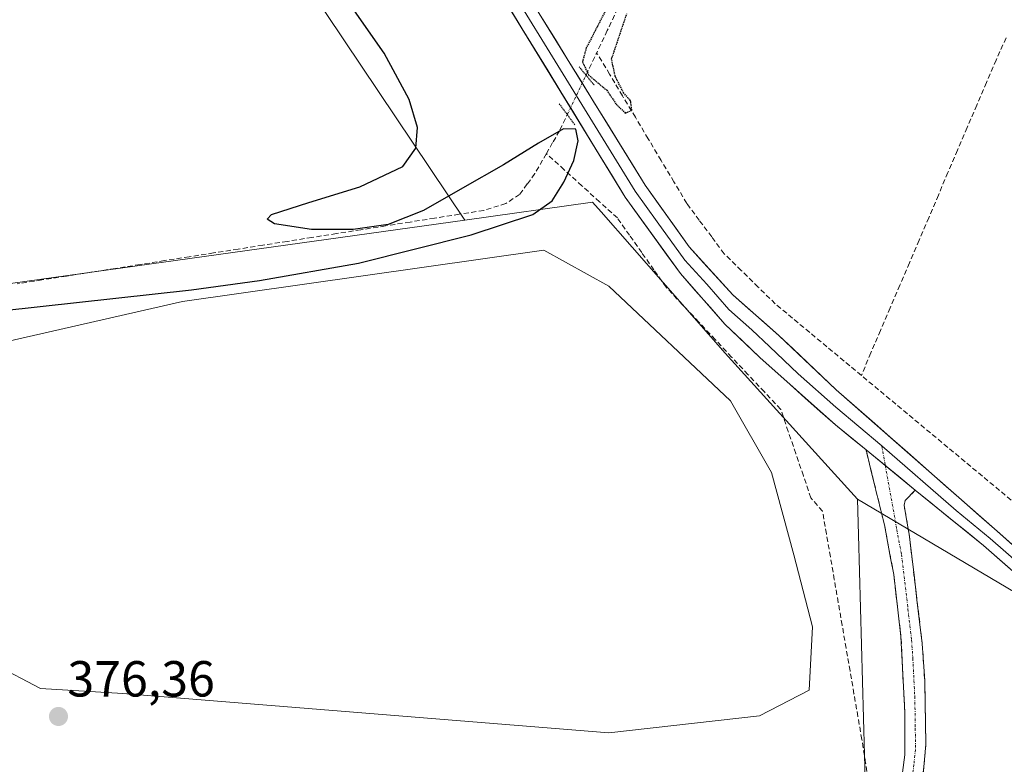
# Model space of a CAD drawing. Units: metres. Extents: x 632102 to 635588, y 4688041 to 4690419.
# Drawn here: x 634367 to 634562, y 4688668 to 4688815 of the extents above; entities that cross this region are included whole.
import ezdxf
from ezdxf.enums import TextEntityAlignment as Align

# ---------------------------------------------------------------- set-up
doc = ezdxf.new("R2010")
doc.units = ezdxf.units.M
doc.header["$MEASUREMENT"] = 0
for name, pattern in [('TRAZO_Y_PUNTO', [1, 0.5, -0.25, 0, -0.25]), ('TRAZOS2', [0.375, 0.25, -0.125]), ('TRAZOSX2', [1.5, 1, -0.5])]:
    doc.linetypes.add(name, pattern=pattern)
for name, color, linetype, lineweight in [('Camino', 19, 'TRAZOSX2', 0), ('Camino Cxs', 19, 'Continuous', 0), ('Camino eje', 19, 'TRAZO_Y_PUNTO', 0), ('Carátula', 7, 'Continuous', 5), ('Corriente artificial lineal', 5, 'TRAZOSX2', 13), ('Corriente artificial lineal oculto', 135, 'TRAZO_Y_PUNTO', 13), ('Cultivos herbáceos CxS', 92, 'Continuous', 0), ('Curva de nivel maestra', 36, 'Continuous', 30), ('Curva de nivel maestra depresión', 36, 'TRAZOS2', 30), ('Depósito de residuos', 6, 'Continuous', 0), ('Depósito de residuos Cxs', 6, 'Continuous', 0), ('Layer 0', 7, 'Continuous', 0), ('Núcleo urbano CxS', 19, 'Continuous', 0), ('Puente lineal', 2, 'TRAZOS2', 0), ('Punto de cota en terreno', 7, 'Continuous', 0), ('Rótulo de punto de cota en terreno', 19, 'Continuous', 0)]:
    doc.layers.add(name, color=color, linetype=linetype, lineweight=lineweight)
doc.styles.add('Arial', font='txt', dxfattribs={"height": 0.2})

# ---------------------------------------------------------------- blocks, each defined once
blk = doc.blocks.new('*U150')
at = {"layer": 'Cultivos herbáceos CxS', "color": 92, "linetype": 'Continuous', "lineweight": 0}
blk.add_polyline3d([(634209.0957, 4689142.3971, 375.6716), (634455.2043, 4688775.7453, 375.8998), (634325.1269, 4688757.5967, 374.476)], dxfattribs=at)
blk = doc.blocks.new('5PATER')
at = {"layer": 'Carátula', "linetype": 'Continuous', "lineweight": 5}
h = blk.add_hatch(color=250, dxfattribs=at)
edge = h.paths.add_edge_path()
edge.add_ellipse((0, 0.01), major_axis=(-1.33, -1.34), ratio=0.999422, start_angle=0, end_angle=360)

msp = doc.modelspace()

# ---------------------------------------------------------------- linework, layer by layer
at = {"layer": 'Camino', "color": 19, "linetype": 'TRAZOSX2', "lineweight": 0}
for points in [[(634541.52, 4688665.09), (634542.19, 4688670.04), (634542.18, 4688678.5), (634541.43, 4688693.47), (634540, 4688705.68), (634538.17, 4688715.52), (634534.52, 4688730.32)], [(634544.26, 4688722.4), (634542.29, 4688720.32), (634542.04, 4688719.41), (634543.05, 4688713.66), (634545.64, 4688692.05), (634546.13, 4688684.76), (634546.36, 4688672.12), (634545.8, 4688666.16), (634544.44, 4688661.32), (634542.19, 4688656.87), (634539.83, 4688654.64), (634538.19, 4688653.86), (634534.59, 4688652.58), (634533.87, 4688652.61)]]:
    msp.add_lwpolyline(points, dxfattribs=at)
at = {"layer": 'Camino Cxs', "color": 19, "linetype": 'Continuous', "lineweight": 0}
msp.add_lwpolyline([(634534.52, 4688730.32), (634544.26, 4688722.4)], dxfattribs=at)
msp.add_polyline3d([(634541.52, 4688665.09, 376.23), (634542.19, 4688670.04, 376.03), (634542.19, 4688674.27, 375.88), (634542.18, 4688678.5, 375.81), (634541.93, 4688683.49, 375.65), (634541.68, 4688688.48, 375.6), (634541.43, 4688693.47, 375.53), (634540.95, 4688697.54, 375.51), (634540.48, 4688701.61, 375.49), (634540, 4688705.68, 375.48), (634539.39, 4688708.96, 375.48), (634538.78, 4688712.24, 375.48), (634538.17, 4688715.52, 375.49), (634537.26, 4688719.22, 375.48), (634536.35, 4688722.92, 375.47), (634535.43, 4688726.62, 375.52), (634534.52, 4688730.32, 375.55), (634537.77, 4688727.68, 375.62), (634541.01, 4688725.04, 375.71), (634544.26, 4688722.4, 375.85), (634544.26, 4688722.4, 375.85), (634542.29, 4688720.32, 375.72), (634542.04, 4688719.41, 375.69), (634542.55, 4688716.54, 375.67), (634543.05, 4688713.66, 375.65), (634543.57, 4688709.34, 375.61), (634544.09, 4688705.02, 375.59), (634544.6, 4688700.69, 375.6), (634545.12, 4688696.37, 375.63), (634545.64, 4688692.05, 375.69), (634545.89, 4688688.41, 375.74), (634546.13, 4688684.76, 375.82), (634546.21, 4688680.55, 375.88), (634546.28, 4688676.33, 375.95), (634546.36, 4688672.12, 376.04), (634546.08, 4688669.14, 376.12), (634545.8, 4688666.16, 376.22)], dxfattribs=at)
at = {"layer": 'Camino eje', "color": 19, "linetype": 'TRAZO_Y_PUNTO', "lineweight": 0}
for points in [[(634537.62, 4688731.12), (634538.33, 4688727.22)], [(634538.33, 4688727.22), (634540.11, 4688717.47), (634540.61, 4688714.59), (634541.53, 4688709.67), (634542.82, 4688698.87), (634543.54, 4688692.76), (634543.78, 4688689.12), (634544.16, 4688681.63), (634544.27, 4688675.31), (634544.28, 4688671.08), (634544, 4688668.1), (634543.66, 4688665.63), (634542.98, 4688663.21), (634542.04, 4688660.95), (634540.91, 4688658.72), (634539.69, 4688657.21), (634538.51, 4688656.09), (634537.69, 4688655.7), (634536.63, 4688655.23), (634534.91, 4688654.77), (634533.6, 4688654.53), (634533.09, 4688654.5)]]:
    msp.add_lwpolyline(points, dxfattribs=at)
at = {"layer": 'Corriente artificial lineal', "color": 5, "linetype": 'TRAZOSX2', "lineweight": 13}
for points in [[(634485.45, 4688817.58, 374.69), (634483.37, 4688813.2, 374.75), (634481.28, 4688808.82, 374.31)], [(634562.22, 4688811.76, 375.45), (634560.23, 4688807.38, 375.31), (634558.33, 4688802.93, 375.41), (634556.43, 4688798.48, 375.06), (634554.52, 4688794.02, 375.47), (634552.62, 4688789.57, 375.46), (634550.72, 4688785.12, 375.15), (634548.82, 4688780.67, 375.6), (634546.92, 4688776.22, 375.41), (634545.01, 4688771.76, 375.3), (634543.11, 4688767.31, 375.54), (634541.21, 4688762.86, 375.14), (634539.31, 4688758.41, 375.64), (634537.4, 4688753.95, 375.27), (634535.5, 4688749.5, 375.19), (634533.6, 4688745.05, 375.35)], [(634479.17, 4688804.38, 374.99), (634481.28, 4688808.82, 374.31)], [(634533.6, 4688745.05, 375.35), (634530.2, 4688747.88, 375.11), (634526.8, 4688750.71, 375.23), (634523.39, 4688753.53, 375.15), (634519.99, 4688756.36, 375.17), (634516.59, 4688759.19, 374.93), (634513.22, 4688762.49, 375.15), (634509.85, 4688765.79, 375.21), (634506.48, 4688769.09, 375), (634504.02, 4688772.41, 375.32), (634501.56, 4688775.72, 375.06), (634499.1, 4688779.04, 375.03), (634496.55, 4688783.29, 374.76), (634494.01, 4688787.55, 375.25), (634491.46, 4688791.8, 374.97), (634488.92, 4688796.06, 375.15), (634486.37, 4688800.31, 374.87), (634483.83, 4688804.57, 374.85), (634481.28, 4688808.82, 374.31)], [(634471.32, 4688788.88, 374.91), (634472.67, 4688791.22, 375.17), (634474.02, 4688793.56, 375.37), (634475.46, 4688796.59, 375.42)], [(634471.32, 4688788.88, 374.91), (634469.06, 4688784.93, 375.14), (634467.55, 4688782.88, 375.14), (634466.04, 4688780.82, 375.1), (634463.3, 4688779.01, 374.67), (634458.94, 4688777.65, 374.76), (634454.09, 4688776.89, 375.16), (634449.23, 4688776.12, 375.22), (634444.38, 4688775.36, 375.06), (634439.53, 4688774.6, 374.84), (634434.67, 4688773.83, 374.89), (634429.82, 4688773.07, 374.99), (634424.97, 4688772.31, 375.05), (634420.11, 4688771.54, 375.03), (634415.26, 4688770.78, 374.91), (634410.41, 4688770.02, 374.85), (634405.55, 4688769.25, 374.44), (634400.7, 4688768.49, 374.23), (634395.85, 4688767.73, 374.73), (634390.99, 4688766.96, 374.89), (634386.14, 4688766.2, 374.82), (634381.29, 4688765.44, 374.6), (634376.43, 4688764.67, 374.33), (634371.58, 4688763.91, 373.83), (634366.73, 4688763.15, 373.99)], [(634535.19, 4688663.82, 376.37), (634534.44, 4688668.47, 376.35), (634533.7, 4688673.11, 376.34), (634532.92, 4688677.62, 376.1), (634532.14, 4688682.13, 375.99), (634531.37, 4688686.64, 375.99), (634530.59, 4688691.15, 376.09), (634529.81, 4688695.67, 376.16), (634529.03, 4688700.18, 376.14), (634528.25, 4688704.69, 376.03), (634527.48, 4688709.2, 375.81), (634526.7, 4688713.71, 375.61), (634525.92, 4688718.22, 375.65), (634523.63, 4688720.84, 375.77), (634522.14, 4688725.22, 375.5), (634520.64, 4688729.59, 375.49), (634519.15, 4688733.97, 375.82), (634517.65, 4688738.34, 375.65), (634514.42, 4688741.79, 375.66), (634511.18, 4688745.23, 375.65), (634507.95, 4688748.68, 375.61), (634504.71, 4688752.13, 375.63), (634501.48, 4688755.58, 375.54), (634498.24, 4688759.02, 375.59), (634495.01, 4688762.47, 375.53), (634492.6, 4688765.9, 375.5), (634490.19, 4688769.32, 375.41), (634487.77, 4688772.75, 375.53), (634485.36, 4688776.17, 375.52), (634481.85, 4688779.35, 375.35), (634478.34, 4688782.53, 375.56), (634474.83, 4688785.7, 375.39), (634471.32, 4688788.88, 374.91)], [(634564.36, 4688719.46, 376.11), (634560.94, 4688722.3, 376), (634557.52, 4688725.15, 376.01), (634554.11, 4688727.99, 375.99), (634550.69, 4688730.83, 375.97), (634547.27, 4688733.68, 375.71), (634543.85, 4688736.52, 375.66), (634540.44, 4688739.36, 375.57), (634537.02, 4688742.21, 375.47), (634533.6, 4688745.05, 375.35)]]:
    msp.add_polyline3d(points, dxfattribs=at)
at = {"layer": 'Corriente artificial lineal oculto', "color": 135, "linetype": 'TRAZO_Y_PUNTO', "lineweight": 13}
msp.add_polyline3d([(634475.46, 4688796.59, 375.42), (634477.32, 4688800.49, 375.38), (634479.17, 4688804.38, 374.99)], dxfattribs=at)
at = {"layer": 'Cultivos herbáceos CxS', "color": 92, "linetype": 'Continuous', "lineweight": 0}
for points in [[(634608.42, 4688675.88, 378.49), (634532.84, 4688720.57, 375.44), (634527.6, 4688726.35, 375.47), (634506.65, 4688749.47, 375.85), (634482.13, 4688777.37, 375.68), (634480.46, 4688779.27, 375.83), (634455.2, 4688775.75, 375.9), (634209.1, 4689142.4, 375.67), (634189.25, 4689149.01, 375.86), (634178.67, 4689152.98, 375.88), (634172.05, 4689170.18, 376.32), (634223.65, 4689227.06, 376.35), (634341.39, 4689380.52, 378.05)], [(634341.39, 4689380.52, 378.05), (634223.65, 4689227.06, 376.35), (634172.05, 4689170.18, 376.32), (634178.67, 4689152.98, 375.88), (634189.25, 4689149.01, 375.86), (634209.1, 4689142.4, 375.67), (634455.2, 4688775.75, 375.9)], [(634341.39, 4689380.52, 378.05), (634223.65, 4689227.06, 376.35), (634172.05, 4689170.18, 376.32), (634178.67, 4689152.98, 375.88), (634189.25, 4689149.01, 375.86), (634209.1, 4689142.4, 375.67), (634455.2, 4688775.75, 375.9)], [(634455.2, 4688775.75, 375.9), (634325.13, 4688757.6, 374.48), (634228.62, 4688893.39, 374.42), (634219.66, 4688887.86, 373.93), (634193.28, 4688931.89, 374.31), (634158.69, 4688923.33, 374.41), (634147.97, 4688920.67, 374), (634152, 4688914.86, 374.17), (634246.08, 4688779.2, 373.69), (634233.78, 4688770.73, 373.25), (634253.34, 4688743.51, 375.56), (634212.94, 4688738.13, 374.6), (634213.34, 4688737.09, 375.03), (634228.5, 4688697.99, 374.13), (634273.85, 4688608.99, 373.98), (634276.36, 4688604.07, 373.8), (634281.58, 4688601.27, 373.82), (634319.87, 4688580.7, 374.27), (634325.08, 4688577.9, 374.14), (634325.15, 4688577.87, 374.13), (634325.16, 4688577.87, 374.13), (634325.17, 4688577.87, 374.13), (634350.41, 4688570.66, 374.13), (634367.57, 4688575.17, 374.84)], [(634532.84, 4688720.57, 375.44), (634527.6, 4688726.35, 375.47), (634506.65, 4688749.47, 375.85), (634482.13, 4688777.37, 375.68), (634480.46, 4688779.27, 375.83), (634455.2, 4688775.75, 375.9)], [(634532.84, 4688720.57, 375.44), (634608.42, 4688675.88, 378.49), (634664.31, 4688627.63, 381.36), (634683.36, 4688628.91, 382.7), (634693.55, 4688632.01, 383.48)]]:
    msp.add_polyline3d(points, dxfattribs=at)
at = {"layer": 'Curva de nivel maestra', "color": 36, "linetype": 'Continuous', "lineweight": 30}
msp.add_polyline3d([(634333.47, 4688754.53, 375), (634401.17, 4688761.97, 375), (634414.62, 4688763.78, 375), (634434.17, 4688767.24, 375), (634456.48, 4688772.8, 375), (634468.62, 4688776.83, 375), (634472.47, 4688779.57, 375), (634474.79, 4688783.21, 375), (634476.73, 4688787.5, 375), (634477.62, 4688791.42, 375), (634477.17, 4688793.69, 375), (634474.69, 4688793.75, 375), (634469.76, 4688790.96, 375), (634462.83, 4688786.65, 375), (634454.76, 4688782.03, 375), (634447.03, 4688777.62, 375), (634440.05, 4688774.9, 375), (634433.11, 4688773.86, 375), (634424.86, 4688773.88, 375), (634417.57, 4688775.01, 375), (634416.16, 4688775.95, 375), (634417.01, 4688776.82, 375), (634424.34, 4688779.22, 375), (634434.46, 4688782.29, 375), (634442.92, 4688786.34, 375), (634445.55, 4688789.93, 375), (634445.87, 4688794.04, 375), (634444.21, 4688799.59, 375), (634439.29, 4688808.7, 375), (634425.21, 4688828.84, 375)], dxfattribs=at)
at = {"layer": 'Curva de nivel maestra depresión', "color": 36, "linetype": 'TRAZOS2', "lineweight": 30}
for points in [[(634482.9, 4688816.92, 375), (634479.22, 4688809.78, 375), (634478.45, 4688807.01, 375), (634479.69, 4688804.41, 375), (634483.26, 4688801.42, 375), (634485.15, 4688798.64, 375), (634486.9, 4688796.9, 375)], [(634486.9, 4688796.9, 375), (634488.24, 4688797.42, 375), (634487.98, 4688799.31, 375), (634486.64, 4688800.8, 375), (634484.96, 4688804.12, 375), (634484.22, 4688807.55, 375), (634487.23, 4688816.51, 375)]]:
    msp.add_polyline3d(points, dxfattribs=at)
at = {"layer": 'Depósito de residuos', "color": 6, "linetype": 'Continuous', "lineweight": 0}
for points in [[(634363.89, 4688751.55, 376.8), (634399.42, 4688759.67, 376.68), (634470.82, 4688769.82, 376.57), (634483.68, 4688762.71, 376.59), (634507.7, 4688740.04, 376.65), (634515.82, 4688725.83, 376.72)], [(634515.82, 4688725.83, 376.72), (634520.22, 4688709.59, 376.68), (634523.95, 4688695.37, 376.64), (634523.27, 4688682.85, 376.62), (634513.46, 4688677.78, 376.56), (634483.68, 4688674.39, 376.56), (634387.57, 4688682.18, 376.51), (634371.33, 4688683.19, 376.74), (634362.2, 4688687.93, 376.51)]]:
    msp.add_polyline3d(points, dxfattribs=at)
at = {"layer": 'Depósito de residuos Cxs', "color": 6, "linetype": 'Continuous', "lineweight": 0}
msp.add_polyline3d([(634363.89, 4688751.55, 376.8), (634399.42, 4688759.67, 376.68), (634470.82, 4688769.82, 376.57), (634483.68, 4688762.71, 376.59), (634507.7, 4688740.04, 376.65), (634515.82, 4688725.83, 376.72), (634515.82, 4688725.83, 376.72), (634520.22, 4688709.59, 376.68), (634523.95, 4688695.37, 376.64), (634523.27, 4688682.85, 376.62), (634513.46, 4688677.78, 376.56), (634483.68, 4688674.39, 376.56), (634387.57, 4688682.18, 376.51), (634371.33, 4688683.19, 376.74), (634362.2, 4688687.93, 376.51)], dxfattribs=at)
at = {"layer": 'Layer 0', "linetype": 'Continuous', "lineweight": 0}
for points in [[(634252.66, 4689146.54), (634253.87, 4689146.22), (634259.54, 4689144.27), (634263.94, 4689141.91), (634268.21, 4689138.71), (634272.7, 4689134.43), (634276.03, 4689130.69), (634279.09, 4689126.1), (634280.93, 4689123.35), (634328.87, 4689044.35), (634361.94, 4688990.32), (634390.03, 4688946.07), (634405.33, 4688921.01), (634440.1, 4688864.87), (634490.87, 4688782.62), (634499.53, 4688770.45), (634508.19, 4688760.95), (634517.3, 4688752.96), (634528.65, 4688742.22), (634560.44, 4688714.26), (634601.33, 4688677.94), (634602.88, 4688676.65)], [(634534.52, 4688730.32), (634528.47, 4688735.25), (634513.54, 4688748.56), (634506.64, 4688755.2), (634497.84, 4688765.16), (634486.91, 4688780.3), (634430.98, 4688871.64), (634401.4, 4688918.57), (634385.96, 4688944.29), (634355.6, 4688992.25)], [(634358.77, 4688991.29), (634373.95, 4688967.31), (634388, 4688945.18), (634395.72, 4688932.32), (634403.37, 4688919.79), (634418.16, 4688896.33), (634435.54, 4688868.26), (634449.52, 4688845.42), (634462.22, 4688824.86), (634476.2, 4688802.02), (634488.89, 4688781.46), (634493.22, 4688775.38), (634498.69, 4688767.81), (634503.02, 4688763.06), (634507.42, 4688758.08), (634511.97, 4688754.08), (634515.42, 4688750.76), (634521.1, 4688745.39), (634528.56, 4688738.74), (634537.62, 4688731.12)], [(634537.62, 4688731.12), (634552.35, 4688718.33), (634559.08, 4688712.85), (634579.75, 4688694.77), (634600.19, 4688676.61), (634606.8, 4688671.1)], [(634720.07, 4688592.25), (634702.35, 4688600.61), (634680.89, 4688609.93), (634673.34, 4688614.06), (634663.84, 4688620.27), (634650.24, 4688631.4), (634625.9, 4688652.86), (634599.05, 4688675.28), (634557.72, 4688711.44), (634544.26, 4688722.4)]]:
    msp.add_lwpolyline(points, dxfattribs=at)
for points in [[(634565.23, 4688704.87, 376.58), (634561.48, 4688708.15, 376.49), (634557.72, 4688711.44, 376.34), (634554.36, 4688714.18, 376.21), (634550.99, 4688716.92, 376.09), (634547.63, 4688719.66, 375.97), (634544.26, 4688722.4, 375.85), (634541.01, 4688725.04, 375.71), (634537.77, 4688727.68, 375.62), (634534.52, 4688730.32, 375.55), (634531.5, 4688732.79, 375.47), (634528.47, 4688735.25, 375.45), (634525.48, 4688737.91, 375.39), (634522.5, 4688740.57, 375.33), (634519.51, 4688743.24, 375.3), (634516.53, 4688745.9, 375.27), (634513.54, 4688748.56, 375.32), (634510.09, 4688751.88, 375.4), (634506.64, 4688755.2, 375.36), (634503.71, 4688758.52, 375.35), (634500.77, 4688761.84, 375.4), (634497.84, 4688765.16, 375.31), (634495.11, 4688768.95, 375.38), (634492.38, 4688772.73, 375.31), (634489.64, 4688776.52, 375.39), (634486.91, 4688780.3, 375.38), (634484.37, 4688784.45, 375.35), (634481.83, 4688788.6, 375.49), (634479.28, 4688792.76, 375.46), (634476.74, 4688796.91, 375.44), (634474.2, 4688801.06, 375.41), (634471.66, 4688805.21, 375.37), (634469.11, 4688809.36, 375.4), (634466.57, 4688813.51, 375.43), (634464.03, 4688817.67, 375.36)], [(634470.56, 4688815.52, 375.36), (634473.1, 4688811.41, 375.41), (634475.64, 4688807.3, 375.37), (634478.18, 4688803.18, 375.21), (634480.72, 4688799.07, 375.36), (634483.25, 4688794.96, 375.35), (634485.79, 4688790.85, 375.41), (634488.33, 4688786.73, 375.41), (634490.87, 4688782.62, 375.37), (634493.76, 4688778.56, 375.34), (634496.64, 4688774.51, 375.38), (634499.53, 4688770.45, 375.4), (634502.42, 4688767.28, 375.36), (634505.3, 4688764.12, 375.34), (634508.19, 4688760.95, 375.32), (634511.23, 4688758.29, 375.36), (634514.26, 4688755.62, 375.23), (634517.3, 4688752.96, 375.3), (634520.14, 4688750.28, 375.3), (634522.98, 4688747.59, 375.35), (634525.81, 4688744.91, 375.38), (634528.65, 4688742.22, 375.47), (634532.18, 4688739.11, 375.53), (634535.71, 4688736.01, 375.6), (634539.25, 4688732.9, 375.66), (634542.78, 4688729.79, 375.76), (634546.31, 4688726.69, 375.88), (634549.84, 4688723.58, 376.03), (634553.38, 4688720.47, 376.13), (634556.91, 4688717.37, 376.28), (634560.44, 4688714.26, 376.41), (634564.16, 4688710.96, 376.52)], [(634325.13, 4688757.6, 374.33), (634455.2, 4688775.75, 375.35), (634480.46, 4688779.27, 375.51), (634482.13, 4688777.37, 375.64), (634506.65, 4688749.47, 375.66), (634527.6, 4688726.35, 375.38), (634532.84, 4688720.57, 375.44), (634608.42, 4688675.88, 378.29)], [(634608.42, 4688675.88, 378.29), (634532.84, 4688720.57, 375.44), (634527.6, 4688726.35, 375.38), (634506.65, 4688749.47, 375.66), (634482.13, 4688777.37, 375.64), (634480.46, 4688779.27, 375.51), (634455.2, 4688775.75, 375.35), (634325.13, 4688757.6, 374.33)]]:
    msp.add_polyline3d(points, dxfattribs=at)
at = {"layer": 'Núcleo urbano CxS', "color": 19, "linetype": 'Continuous', "lineweight": 0}
for points in [[(634455.2, 4688775.75, 375.9), (634325.13, 4688757.6, 374.48), (634228.62, 4688893.39, 374.42), (634219.66, 4688887.86, 373.93), (634193.28, 4688931.89, 374.31), (634158.69, 4688923.33, 374.41), (634147.97, 4688920.67, 374), (634152, 4688914.86, 374.17), (634246.08, 4688779.2, 373.69), (634233.78, 4688770.73, 373.25), (634253.34, 4688743.51, 375.56), (634212.94, 4688738.13, 374.6), (634213.34, 4688737.09, 375.03), (634228.5, 4688697.99, 374.13), (634273.85, 4688608.99, 373.98), (634276.36, 4688604.07, 373.8), (634281.58, 4688601.27, 373.82), (634319.87, 4688580.7, 374.27), (634325.08, 4688577.9, 374.14), (634325.15, 4688577.87, 374.13), (634325.16, 4688577.87, 374.13), (634325.17, 4688577.87, 374.13), (634350.41, 4688570.66, 374.13), (634367.57, 4688575.17, 374.84)], [(634325.13, 4688757.6, 374.48), (634455.2, 4688775.75, 375.9), (634480.46, 4688779.27, 375.83), (634482.13, 4688777.37, 375.68), (634506.65, 4688749.47, 375.85), (634527.6, 4688726.35, 375.47), (634532.84, 4688720.57, 375.44), (634533.04, 4688713.51, 375.47), (634534.65, 4688655.55, 377.07), (634451.56, 4688660.06, 376.63), (634445.77, 4688657.85, 376.86), (634401.89, 4688641.1, 376.26), (634384.97, 4688619.48, 376.17), (634381.34, 4688614.84, 376.02), (634369.38, 4688599.56, 375.4), (634367.57, 4688575.17, 374.84), (634350.41, 4688570.66, 374.13)], [(634532.84, 4688720.57, 375.44), (634527.6, 4688726.35, 375.47), (634506.65, 4688749.47, 375.85), (634482.13, 4688777.37, 375.68), (634480.46, 4688779.27, 375.83), (634455.2, 4688775.75, 375.9)], [(634596.36, 4688606.88, 378.68), (634559.88, 4688598.97, 376.16), (634546.36, 4688588.76, 375.23), (634532.46, 4688576.12, 375.3), (634499.48, 4688543.69, 374.58), (634499.48, 4688543.69, 374.58), (634463.42, 4688547.04, 375.37), (634387.19, 4688553.36, 374.34), (634368.76, 4688554.54, 374.39), (634367.57, 4688575.17, 374.84), (634369.38, 4688599.56, 375.4), (634381.34, 4688614.84, 376.02), (634384.97, 4688619.48, 376.17), (634401.89, 4688641.1, 376.26), (634445.77, 4688657.85, 376.86), (634451.56, 4688660.06, 376.63), (634534.65, 4688655.55, 377.07), (634533.04, 4688713.51, 375.47), (634532.84, 4688720.57, 375.44), (634608.42, 4688675.88, 378.49)], [(634532.84, 4688720.57, 375.44), (634533.04, 4688713.51, 375.47), (634534.65, 4688655.55, 377.07), (634451.56, 4688660.06, 376.63), (634445.77, 4688657.85, 376.86), (634401.89, 4688641.1, 376.26), (634384.97, 4688619.48, 376.17), (634381.34, 4688614.84, 376.02), (634369.38, 4688599.56, 375.4), (634367.57, 4688575.17, 374.84)], [(634532.84, 4688720.57, 375.44), (634533.04, 4688713.51, 375.47), (634534.65, 4688655.55, 377.07), (634451.56, 4688660.06, 376.63), (634445.77, 4688657.85, 376.86), (634401.89, 4688641.1, 376.26), (634384.97, 4688619.48, 376.17), (634381.34, 4688614.84, 376.02), (634369.38, 4688599.56, 375.4), (634367.57, 4688575.17, 374.84)], [(634532.84, 4688720.57, 375.44), (634608.42, 4688675.88, 378.49), (634664.31, 4688627.63, 381.36), (634683.36, 4688628.91, 382.7), (634693.55, 4688632.01, 383.48)]]:
    msp.add_polyline3d(points, dxfattribs=at)
at = {"layer": 'Puente lineal', "color": 2, "linetype": 'TRAZOS2', "lineweight": 0}
for points in [[(634477.78, 4688806.06, 375.15), (634479.17, 4688804.38, 374.99), (634480.85, 4688802.33, 374.94)], [(634473.87, 4688798.73, 375.42), (634475.46, 4688796.59, 375.42), (634476.98, 4688794.53, 375.45)]]:
    msp.add_polyline3d(points, dxfattribs=at)

# ---------------------------------------------------------------- block references
at = {"layer": 'Cultivos herbáceos CxS', "color": 92, "linetype": 'Continuous', "lineweight": 0}
msp.add_blockref('*U150', (0, 0), dxfattribs=at)
at = {"layer": 'Punto de cota en terreno', "linetype": 'Continuous', "lineweight": 0}
msp.add_blockref('5PATER', (634374.87, 4688677.64, 376.36), dxfattribs=at)

# ---------------------------------------------------------------- texts
at = {"layer": 'Rótulo de punto de cota en terreno', "color": 19, "linetype": 'Continuous', "lineweight": 0, "style": 'Arial'}
msp.add_text('376,36', height=7, dxfattribs=at).set_placement((634376.63, 4688679.4), align=Align.BOTTOM_LEFT)

doc.saveas('drawing.dxf')
